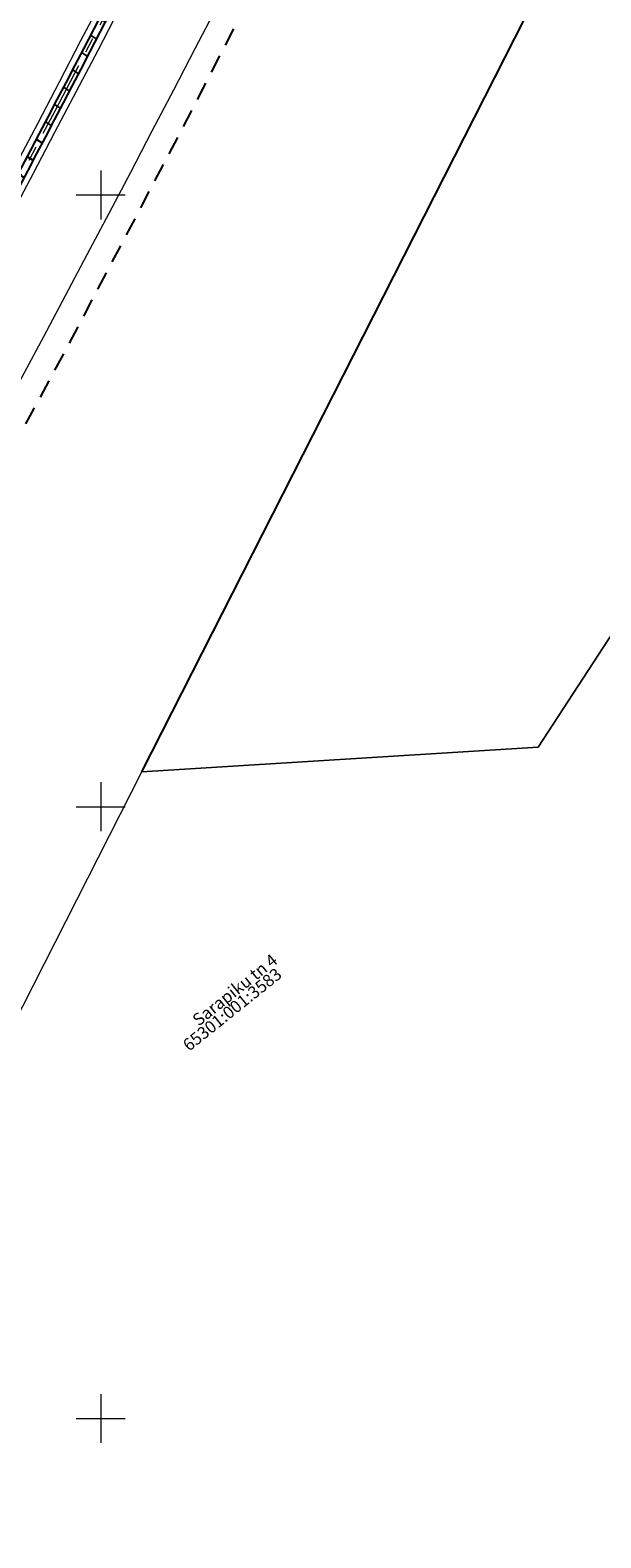
# Model space of a CAD drawing. Units: metres. Extents: x 549178 to 551332673, y 6580383 to 6581512140.
# Drawn here: x 551344 to 551391, y 6581090 to 6581213 of the extents above; entities that cross this region are included whole.
import ezdxf

# ---------------------------------------------------------------- set-up
doc = ezdxf.new("R2010")
doc.units = ezdxf.units.M
doc.header["$MEASUREMENT"] = 0
for name, pattern in [('2015_0202_ASENDIPLAAN$0$CENTER', [2, 1.25, -0.25, 0.25, -0.25]), ('ASFBET', [2.5, 1.5, -1]), ('RAJATISP', [0.02, 0.01, 0.01])]:
    doc.linetypes.add(name, pattern=pattern)
for name, color, linetype in [('00_LOOV_DP_PV_Tee S_idutee planeeritav', 7, 'Continuous'), ('DP_krunt', 7, 'Continuous'), ('LIIKLUS', 7, 'Continuous'), ('PIIR', 7, 'Continuous'), ('TEE', 7, 'Continuous')]:
    doc.layers.add(name, color=color, linetype=linetype)
doc.layers.add('2015_0202_ASENDIPLAAN$0$_TEE_TELG', color=7, linetype='2015_0202_ASENDIPLAAN$0$CENTER', lineweight=5, true_color=0xc63418)
doc.layers.add('2015_0202_LIIKLUS$0$_MARKEERING-911a-TERMOPLASTIK', color=7, linetype='2015_0202_LIIKLUS$0$Tkm_911a', lineweight=0)
doc.layers.add('vork', color=7, linetype='Continuous', lineweight=5)
doc.styles.add('2015_0202_LIIKLUS$0$ROMANC', font='romanc.shx', dxfattribs={"width": 0.8})
doc.styles.add('GENERATED_STYLE_1', font='Arial.ttf')
doc.linetypes.add('2015_0202_LIIKLUS$0$Tkm_911a', pattern='A,0,0.5,["I",2015_0202_LIIKLUS$0$ROMANC,S=0.6,R=0,X=-0.2,Y=-0.6],0,["",2015_0202_LIIKLUS$0$ROMANC,S=0.6,R=0,X=-0.1,Y=-0.6],1e-09,["",2015_0202_LIIKLUS$0$ROMANC,S=0.6,R=0,X=0,Y=-0.6],0.5', length=1)

# ---------------------------------------------------------------- blocks, each defined once
blk = doc.blocks.new('VKORIS')
at = {"color": 0, "linetype": 'Continuous'}
for p, q in [((0, 4), (0, -4)), ((-4, 0), (4, 0))]:
    blk.add_line(p, q, dxfattribs=at)

msp = doc.modelspace()

# ---------------------------------------------------------------- hatches: boundary and pattern name
at = {"layer": 'LIIKLUS', "linetype": 'RAJATISP', "ltscale": 0.5}
h = msp.add_hatch(dxfattribs=at)
h.set_pattern_fill('ANSI31', color=216, scale=0.5, angle=102)
h.set_pattern_definition([(147, (0, 0), (-0.8646144681, -1.3313895266), [])])
edge = h.paths.add_edge_path()
edge.add_line((551395.38042, 6581303.00036), (551394.85052, 6581303.28217))
edge.add_line((551394.85052, 6581303.28217), (551385.04171, 6581283.73106))
edge.add_line((551385.04171, 6581283.73106), (551371.18934, 6581256.06732))
edge.add_line((551371.18934, 6581256.06732), (551359.80704, 6581233.68565))
edge.add_line((551359.80704, 6581233.68565), (551348.57516, 6581211.93683))
edge.add_arc((549626.0622, 6582105.7067), 1940.58638, 331.10466791, 332.57630474, ccw=False)
edge.add_arc((549215.25768, 6582321.75784), 2404.66382, 330.14743537, 331.32749018, ccw=False)
edge.add_arc((548890.5171, 6582511.27074), 2780.64943, 329.07620162, 330.0913851, ccw=False)
edge.add_arc((548894.95804, 6582512.32134), 2777.38149, 327.98226677, 329.01052892, ccw=False)
edge.add_arc((549292.62523, 6582267.48906), 2310.40251, 326.67334818, 327.90175702, ccw=False)
edge.add_arc((549160.82834, 6582349.45118), 2465.55971, 325.61290663, 326.76460862, ccw=False)
edge.add_arc((549456.72091, 6582144.16361), 2105.43582, 324.32709133, 325.67541898, ccw=False)
edge.add_arc((548452.18101, 6582860.72738), 3339.35454, 323.54064339, 324.3905297, ccw=False)
edge.add_arc((548914.13068, 6582538.48424), 2776.36693, 322.20118604, 323.22404104, ccw=False)
edge.add_arc((549461.9541, 6582102.89868), 2076.54533, 319.14659142, 322.43377953, ccw=False)
edge.add_line((551032.62317, 6580744.57648), (551033.077, 6580744.184))
edge.add_arc((549461.9541, 6582102.89868), 2077.14533, 319.14659142, 322.43374593)
edge.add_arc((548914.13067, 6582538.48424), 2776.96694, 322.20121117, 323.22407524)
edge.add_arc((548452.18103, 6582860.72736), 3339.95452, 323.54061495, 324.39052401)
edge.add_arc((549456.7209, 6582144.16361), 2106.03583, 324.32710037, 325.67541007)
edge.add_arc((549160.82834, 6582349.45118), 2466.15971, 325.61291423, 326.76459752)
edge.add_arc((549292.62523, 6582267.48906), 2311.00252, 326.67336003, 327.90176747)
edge.add_arc((548894.95806, 6582512.32133), 2777.98148, 327.98225807, 329.01053602)
edge.add_arc((548890.48853, 6582511.28749), 2781.28255, 329.07620092, 330.09139148)
edge.add_arc((549215.25767, 6582321.75784), 2405.26382, 330.14743537, 331.32746238)
edge.add_arc((549626.0622, 6582105.7067), 1941.18638, 331.10470235, 332.57632178)
edge.add_line((551349.108, 6581211.661), (551360.341, 6581233.412))
edge.add_line((551360.341, 6581233.412), (551371.725, 6581255.797))
edge.add_line((551371.725, 6581255.797), (551385.578, 6581283.462))
edge.add_line((551385.578, 6581283.462), (551395.38042, 6581303.00036))

# ---------------------------------------------------------------- linework, layer by layer
at = {"layer": '00_LOOV_DP_PV_Tee S_idutee planeeritav'}
msp.add_lwpolyline([(551353.35, 6581152.84), (551402.81, 6581250.14), (551442.0525, 6581327.0794)], dxfattribs=at)
at = {"layer": '2015_0202_ASENDIPLAAN$0$_TEE_TELG', "color": 22, "linetype": '2015_0202_ASENDIPLAAN$0$CENTER', "lineweight": 5, "ltscale": 5, "true_color": 0xc63418}
msp.add_lwpolyline([(551031.44813, 6580742.67456, 0.061052308), (551368.03811, 6581249.3129), (551395.02929, 6581303.1871)], format="xyb", dxfattribs=at)
at = {"layer": '2015_0202_LIIKLUS$0$_MARKEERING-911a-TERMOPLASTIK', "linetype": 'Continuous', "lineweight": 13, "flags": 128}
for points in [[(551388.14055, 6581306.8506), (551361.06438, 6581252.80676, -0.048481283), (551104.39798, 6580844.6312)], [(551394.32275, 6581303.56284), (551367.32285, 6581249.67124, -0.048498187), (551109.8324, 6580840.21584)], [(551111.0986, 6580839.23771, 0.048498099), (551368.75336, 6581248.95455), (551395.73582, 6581302.81135)], [(551116.57383, 6580834.87513, 0.048508233), (551375.01183, 6581245.81903), (551401.91802, 6581299.52359)]]:
    msp.add_lwpolyline(points, format="xyb", dxfattribs=at)
at = {"layer": 'DP_krunt', "color": 15, "linetype": 'Continuous', "lineweight": 0, "flags": 128}
msp.add_lwpolyline([(551511.17, 6580805.24), (551467.2, 6580850.41), (551420.49, 6580839.82), (551325.92, 6581098.88), (551353.35, 6581152.84), (551385.75, 6581154.88), (551405.02, 6581184.41), (551425.69, 6581226.44), (551404.54, 6581253.18), (551425.69, 6581226.44), (551472.49, 6581167.29), (551624.4, 6580975.17), (551659.87, 6580830.04)], dxfattribs=at)
msp.add_lwpolyline([(551404.54, 6581253.18), (551425.69, 6581226.44), (551405.02, 6581184.41), (551385.75, 6581154.88), (551353.35, 6581152.84), (551402.81, 6581250.14)], close=True, dxfattribs=at)
at = {"layer": 'LIIKLUS', "color": 216, "linetype": 'RAJATISP', "ltscale": 0.5, "flags": 128}
msp.add_lwpolyline([(551394.85052, 6581303.28217), (551385.04171, 6581283.73106), (551371.18934, 6581256.06732), (551359.80704, 6581233.68565), (551348.57516, 6581211.93683, -0.006421315), (551325.05313, 6581167.99391, -0.005149006), (551300.84461, 6581124.78866, -0.004429603), (551275.90147, 6581082.30163, -0.00448667), (551249.85549, 6581039.80447, -0.005359996), (551223.08641, 6580998.12725, -0.00502529), (551195.50867, 6580956.9496, -0.005883257), (551167.09139, 6580916.36362, -0.003708346), (551137.95242, 6580876.30788, -0.004463076), (551107.92615, 6580836.87477, -0.014344048), (551032.62317, 6580744.57648), (551033.077, 6580744.184, 0.014343901), (551108.401, 6580836.508, 0.004463116), (551138.434, 6580875.95, 0.003708445), (551167.579, 6580916.014, 0.005883179), (551196.004, 6580956.611, 0.005025209), (551223.588, 6580997.798, 0.00535999), (551250.364, 6581039.486, 0.004486739), (551276.416, 6581081.993, 0.004429633), (551301.365, 6581124.49, 0.005148885), (551325.579, 6581167.705, 0.006421239), (551349.108, 6581211.661), (551360.341, 6581233.412), (551371.725, 6581255.797), (551385.578, 6581283.462), (551395.38042, 6581303.00036)], format="xyb", dxfattribs=at)
at = {"layer": 'TEE', "color": 1, "linetype": 'ASFBET', "flags": 128}
msp.add_lwpolyline([(551386.26999, 6581307.84539), (551383.629, 6581302.608), (551375.242, 6581285.848), (551366.042, 6581267.365), (551356.85, 6581248.978), (551347.799, 6581231.334), (551338.962, 6581214.193), (551330.476, 6581198.241), (551319.304, 6581177.462), (551309.808, 6581160.282), (551299.583, 6581141.885), (551291.302, 6581127.573), (551280.976, 6581109.774), (551272.572, 6581095.357), (551261.959, 6581077.722), (551251.499, 6581060.656), (551241.731, 6581044.928), (551230.697, 6581027.643), (551219.266, 6581009.915), (551207.697, 6580992.331), (551197.719, 6580977.416), (551186.504, 6580960.804), (551175.691, 6580945.132), (551164.225, 6580928.888), (551152.111, 6580911.976), (551139.645, 6580894.876), (551128.239, 6580879.557), (551116.243, 6580863.446), (551102.842, 6580845.944), (551107.193, 6580842.273), (551109.999, 6580840.086), (551113.775, 6580837.173), (551118.049, 6580833.664), (551124.812, 6580842.337), (551129.085, 6580847.735), (551132.897, 6580852.651), (551143.853, 6580867.217), (551155.352, 6580882.911), (551168.119, 6580900.384), (551179.471, 6580916.341), (551191.858, 6580933.892), (551202.58, 6580949.296), (551214.202, 6580966.428), (551224.155, 6580981.346), (551235.307, 6580998.322), (551247.24, 6581016.772), (551257.678, 6581033.14), (551267.991, 6581049.766), (551278.526, 6581066.87), (551289.26, 6581084.92), (551297.716, 6581099.024), (551308.098, 6581117.043), (551316.985, 6581132.477), (551326.97, 6581150.499), (551337.168, 6581168.947), (551347.176, 6581187.382), (551356.719, 6581205.508), (551365.658, 6581222.828), (551374.439, 6581240.008), (551383.636, 6581258.169), (551392.488, 6581275.941), (551401.432, 6581293.976), (551403.75483, 6581298.54675)], dxfattribs=at)

# ---------------------------------------------------------------- block references
at = {"layer": 'vork', "ltscale": 0.5, "xscale": 0.5, "yscale": 0.5, "zscale": 0.5}
for p in [(551350, 6581200), (551350, 6581150), (551350, 6581100)]:
    msp.add_blockref('VKORIS', p, dxfattribs=at)

# ---------------------------------------------------------------- texts
at = {"layer": 'PIIR', "color": 1, "linetype": 'Continuous', "lineweight": 0, "char_height": 1, "attachment_point": 4, "rotation": 38.74, "style": 'GENERATED_STYLE_1'}
for s, insert in [('\\A1;{\\pql;\\fArial|b0|i0|c0|p34;Sarapiku tn 4}', (551357.68904, 6581132.4053)), ('\\A1;{\\pql;\\fArial|b0|i0|c0|p34;65301:001:3583}', (551356.90322, 6581130.35377))]:
    msp.add_mtext(s, dxfattribs=dict(at, insert=insert))

doc.saveas('drawing.dxf')
